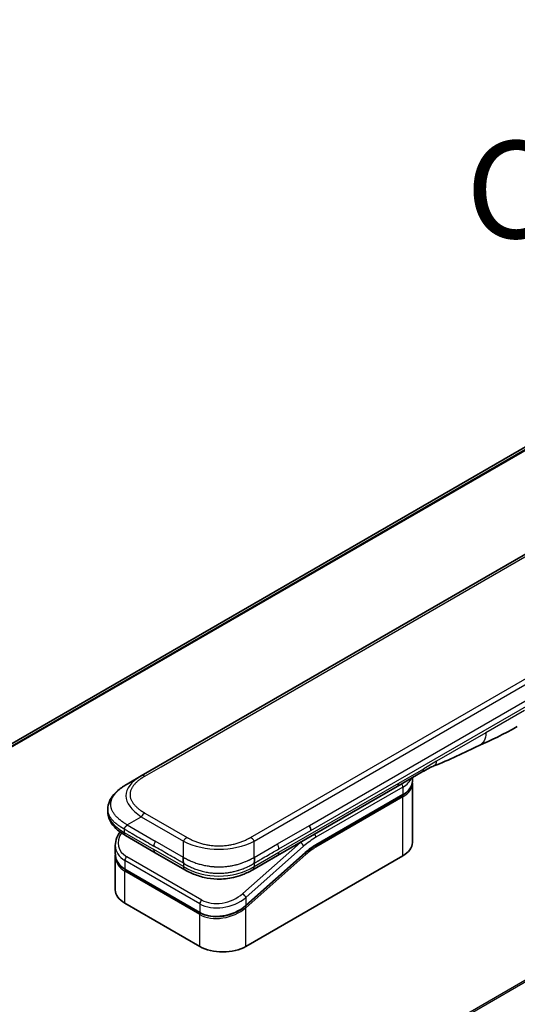
# Model space of a CAD drawing. Units: millimetres. Extents: x 80 to 9719, y 44 to 1871.
# Drawn here: x 411 to 481, y 1165 to 1304 of the extents above; entities that cross this region are included whole.
import ezdxf

# ---------------------------------------------------------------- set-up
doc = ezdxf.new("R2010")
doc.units = ezdxf.units.MM
doc.header["$LTSCALE"] = 5.5
for name, color, linetype, lineweight in [('Symbol (ISO)', 7, 'Continuous', 18), ('Visible (ISO)', 7, 'Continuous', 35), ('Visible Narrow (ISO)', 7, 'Continuous', 25)]:
    doc.layers.add(name, color=color, linetype=linetype, lineweight=lineweight)
doc.styles.add('Note Text (TK)', font='MS PGothic.ttf')

msp = doc.modelspace()

# ---------------------------------------------------------------- linework, layer by layer
at = {"layer": 'Visible (ISO)'}
for p, q in [((585.0656, 1303.0428), (347.9844, 1166.1639)), ((427.8241, 1197.0858), (556.4777, 1271.364)), ((467.5573, 1197.6422), (464.0218, 1195.6009)), ((425.8241, 1195.9311), (427.8241, 1197.0858)), ((466.1635, 1196.3162), (466.1635, 1196.8375)), ((464.0218, 1195.6009), (447.0925, 1185.8268)), ((466.1635, 1195.9896), (466.1635, 1187.6613)), ((452.4828, 1187.2499), (464.7748, 1194.3467)), ((423.0894, 1192.3826), (423.0894, 1192.3826)), ((423.0894, 1192.3826), (423.0894, 1191.9887)), ((429.8094, 1186.2237), (425.6171, 1188.6442)), ((424.1538, 1187.2552), (424.1538, 1186.1099)), ((424.1538, 1185.7718), (424.1538, 1180.966)), ((424.1595, 1185.944), (424.1595, 1185.944)), ((429.8094, 1186.2237), (434.0018, 1183.8033)), ((451.0148, 1186.1789), (442.6044, 1178.7209)), ((442.6131, 1172.9644), (464.8162, 1185.7834)), ((447.0925, 1185.8268), (443.5876, 1183.8033)), ((436.1491, 1177.7347), (425.5425, 1183.8584)), ((443.5876, 1183.8033), (443.5876, 1183.8033)), ((425.5011, 1179.0881), (436.1077, 1172.9644))]:
    msp.add_line(p, q, dxfattribs=at)
for centre, major_axis, ratio, start_param, end_param in [((467.0573, 1198.5082), (0.5, -0.866), 0.57735027, 0, 0.00004011), ((451.0944, 1189.7703), (0.5, -0.866), 0.57735027, 0.78539833, 1.57079633), ((451.1845, 1189.7614), (0.4264, -0.8203), 0.54366395, 0.80781756, 1.65202155), ((426.1171, 1189.5102), (-0.5, -0.866), 0.57740811, 6.28317072, 6.28318629), ((428.7538, 1187.8894), (4.5212, 1.2298), 0.68938217, 2.95622511, 2.95623351), ((461.5635, 1187.6613), (4.6, 0), 0.57735027, 5.49778714, 6.28318531), ((428.7538, 1186.7906), (-4.5043, -1.3434), 0.69466639, 6.07888935, 6.07890245), ((428.7538, 1186.4524), (4.5043, 1.3434), 0.69466871, 2.93727964, 2.93729798), ((434.5018, 1184.6693), (-0.5, -0.866), 0.57729243, 0.00000079, 0.00001274), ((428.7538, 1180.966), (-4.6, 0), 0.57735027, 0, 0.78539816), ((439.3604, 1174.8423), (-4.6, 0), 0.57735027, 0.78539816, 2.35619449)]:
    msp.add_ellipse(centre, major_axis=major_axis, ratio=ratio, start_param=start_param, end_param=end_param, dxfattribs=at)
for points in [[(481.008, 1204.0551), (479.085, 1202.9456), (477.2398, 1202.1374), (475.5981, 1201.3791)], [(475.5981, 1201.3791), (473.5112, 1200.4097), (471.33, 1199.2937), (469.2162, 1198.5007)], [(469.2154, 1198.5004), (469.2157, 1198.5005), (469.2159, 1198.5006), (469.2162, 1198.5007)], [(466.1635, 1195.9896), (466.1635, 1196.0441), (466.1609, 1196.0985), (466.1555, 1196.1529)], [(452.4828, 1187.2499), (451.9909, 1186.9659), (451.4927, 1186.6027), (451.0148, 1186.1789)], [(424.1538, 1185.7718), (424.1538, 1185.8282), (424.1557, 1185.8849), (424.1594, 1185.9418)]]:
    msp.add_open_spline(points, degree=3, dxfattribs=at)
for points, knots in [([(469.2154, 1198.5004), (468.9961, 1198.4186), (468.737, 1198.2941), (468.189, 1198.0046), (467.8771, 1197.8268), (467.5573, 1197.6422)], [0, 0, 0, 0, 0.131317156, 0.131317156, 0.267653583, 0.267653583, 0.267653583, 0.267653583]), ([(466.1635, 1196.3162), (466.1635, 1196.165), (466.1429, 1196.0139), (466.0616, 1195.7178), (466.0011, 1195.5728), (465.8438, 1195.2933), (465.747, 1195.1587), (465.5208, 1194.9024), (465.3915, 1194.7807), (465.1038, 1194.5521), (464.9456, 1194.4453), (464.7748, 1194.3467)], [0.785398213, 0.785398213, 0.785398213, 0.785398213, 0.942477839, 0.942477839, 1.099557466, 1.099557466, 1.256637092, 1.256637092, 1.413716719, 1.413716719, 1.570796346, 1.570796346, 1.570796346, 1.570796346]), ([(423.0894, 1192.3826), (423.0894, 1192.7531), (423.1724, 1193.1263), (423.4704, 1193.8256), (423.6908, 1194.1572), (424.298, 1194.8569), (424.7197, 1195.2113), (425.3924, 1195.6714), (425.6027, 1195.8033), (425.8241, 1195.9311)], [0, 0, 0, 0, 0.147219815, 0.147219815, 0.300596346, 0.300596346, 0.502732362, 0.502732362, 0.591657812, 0.591657812, 0.591657812, 0.591657812]), ([(425.6171, 1188.6442), (425.2067, 1188.8811), (424.8224, 1189.1413), (424.1544, 1189.7051), (423.8634, 1190.0094), (423.4693, 1190.583), (423.335, 1190.8383), (423.1429, 1191.3891), (423.0894, 1191.6897), (423.0894, 1191.9887)], [0, 0, 0, 0, 0.168608861, 0.168608861, 0.329687308, 0.329687308, 0.442770266, 0.442770266, 0.561573966, 0.561573966, 0.561573966, 0.561573966]), ([(425.8241, 1190.1576), (425.8154, 1190.1425), (425.8059, 1190.1275), (425.796, 1190.1131), (425.7862, 1190.0987), (425.7759, 1190.0849), (425.7653, 1190.0715), (425.7547, 1190.0581), (425.7438, 1190.0451), (425.7326, 1190.0325), (425.7215, 1190.0199), (425.7102, 1190.0077), (425.6987, 1189.9957), (425.6758, 1189.9719), (425.6523, 1189.9492), (425.6292, 1189.9272), (425.6062, 1189.9052), (425.5835, 1189.8838), (425.5619, 1189.8626), (425.5404, 1189.8414), (425.5201, 1189.8202), (425.5018, 1189.7987), (425.4833, 1189.7771), (425.467, 1189.7551), (425.4534, 1189.7323), (425.4466, 1189.7208), (425.4405, 1189.7091), (425.4351, 1189.6971), (425.4297, 1189.685), (425.4252, 1189.6726), (425.4214, 1189.66), (425.4177, 1189.6472), (425.4148, 1189.6341), (425.4129, 1189.6206), (425.4109, 1189.6069), (425.4099, 1189.5928), (425.4099, 1189.5785)], [0, 0, 0, 0, 0.06393414, 0.06393414, 0.06393414, 0.12727971, 0.12727971, 0.12727971, 0.19013505, 0.19013505, 0.19013505, 0.25259143, 0.25259143, 0.25259143, 0.37659236, 0.37659236, 0.37659236, 0.49998231, 0.49998231, 0.49998231, 0.62337432, 0.62337432, 0.62337432, 0.74738158, 0.74738158, 0.74738158, 0.8098428, 0.8098428, 0.8098428, 0.87270421, 0.87270421, 0.87270421, 0.93605712, 0.93605712, 0.93605712, 1, 1, 1, 1]), ([(424.1538, 1187.2552), (424.1538, 1187.6224), (424.2307, 1187.9991), (424.4834, 1188.6346), (424.6342, 1188.9062), (424.8188, 1189.1632)], [0, 0, 0, 0, 0.140269684, 0.140269684, 0.248553709, 0.248553709, 0.248553709, 0.248553709]), ([(425.5425, 1183.8584), (425.1973, 1184.0577), (424.9005, 1184.3106), (424.4568, 1184.8792), (424.3012, 1185.2004), (424.1762, 1185.7224), (424.1538, 1185.9154), (424.1538, 1186.1098)], [0, 0, 0, 0, 0.143682714, 0.143682714, 0.284040248, 0.284040248, 0.362145067, 0.362145067, 0.362145067, 0.362145067]), ([(433.7947, 1185.5558), (433.7859, 1185.5407), (433.778, 1185.5248), (433.7711, 1185.5086), (433.7643, 1185.4926), (433.7584, 1185.4762), (433.7534, 1185.4595), (433.7485, 1185.4429), (433.7444, 1185.426), (433.7411, 1185.4088), (433.7378, 1185.3917), (433.7353, 1185.3744), (433.7335, 1185.3568), (433.73, 1185.3219), (433.7292, 1185.2861), (433.7305, 1185.2499), (433.7318, 1185.2139), (433.7351, 1185.1775), (433.7396, 1185.1412), (433.7441, 1185.105), (433.7498, 1185.0688), (433.7558, 1185.0333), (433.7618, 1184.9976), (433.7682, 1184.9625), (433.7739, 1184.9285), (433.7768, 1184.9113), (433.7795, 1184.8945), (433.782, 1184.878), (433.7845, 1184.8614), (433.7868, 1184.8451), (433.7886, 1184.8292), (433.7905, 1184.8131), (433.792, 1184.7975), (433.7931, 1184.7822), (433.7941, 1184.7668), (433.7947, 1184.7518), (433.7947, 1184.7375)], [0, 0, 0, 0, 0.06393414, 0.06393414, 0.06393414, 0.12727971, 0.12727971, 0.12727971, 0.19013505, 0.19013505, 0.19013505, 0.25259143, 0.25259143, 0.25259143, 0.37659236, 0.37659236, 0.37659236, 0.49998231, 0.49998231, 0.49998231, 0.62337432, 0.62337432, 0.62337432, 0.74738158, 0.74738158, 0.74738158, 0.8098428, 0.8098428, 0.8098428, 0.87270421, 0.87270421, 0.87270421, 0.93605712, 0.93605712, 0.93605712, 1, 1, 1, 1]), ([(443.7947, 1184.7375), (443.7945, 1184.7517), (443.7949, 1184.7666), (443.7967, 1184.7971), (443.7981, 1184.8127), (443.8017, 1184.8445), (443.8038, 1184.8607), (443.8087, 1184.8938), (443.8114, 1184.9106), (443.8199, 1184.9616), (443.8262, 1184.9967), (443.8383, 1185.068), (443.8441, 1185.1042), (443.8533, 1185.1769), (443.8568, 1185.2133), (443.8596, 1185.2857), (443.859, 1185.3215), (443.8538, 1185.3741), (443.8513, 1185.3915), (443.8449, 1185.4259), (443.8408, 1185.4428), (443.8309, 1185.4762), (443.8251, 1185.4925), (443.8114, 1185.5248), (443.8035, 1185.5407), (443.7947, 1185.5558)], [0, 0, 0, 0, 0.06389862, 0.06389862, 0.12721911, 0.12721911, 0.19005817, 0.19005817, 0.25250562, 0.25250562, 0.37650585, 0.37650585, 0.49991093, 0.49991093, 0.62332646, 0.62332646, 0.74735854, 0.74735854, 0.80983041, 0.80983041, 0.87269995, 0.87269995, 0.93605741, 0.93605741, 1, 1, 1, 1]), ([(443.5876, 1183.8033), (443.1506, 1183.551), (442.6748, 1183.3203), (441.757, 1182.97), (441.3232, 1182.8363), (440.1434, 1182.5672), (439.3479, 1182.4826), (437.9392, 1182.5166), (437.3049, 1182.5991), (436.1098, 1182.8722), (435.5374, 1183.0657), (434.6568, 1183.4483), (434.3193, 1183.62), (434.0018, 1183.8033)], [0, 0, 0, 0, 0.17955433, 0.17955433, 0.32347737, 0.32347737, 0.55668198, 0.55668198, 0.74640522, 0.74640522, 0.93879487, 0.93879487, 1.06924959, 1.06924959, 1.06924959, 1.06924959]), ([(442.6044, 1178.7209), (442.2393, 1178.3971), (441.8075, 1178.107), (440.8842, 1177.6423), (440.382, 1177.4601), (439.376, 1177.2257), (438.8596, 1177.168), (437.8857, 1177.1824), (437.4147, 1177.2509), (436.6874, 1177.4675), (436.4032, 1177.588), (436.1491, 1177.7347)], [0, 0, 0, 0, 0.15935616, 0.15935616, 0.316024143, 0.316024143, 0.469395304, 0.469395304, 0.61817262, 0.61817262, 0.723944877, 0.723944877, 0.723944877, 0.723944877])]:
    msp.add_open_spline(points, degree=3, knots=knots, dxfattribs=at)
at = {"layer": 'Visible Narrow (ISO)'}
for p, q in [((587.4445, 1304.0327), (348.2736, 1165.9473)), ((348.3419, 1165.8867), (587.6, 1304.0224)), ((347.9855, 1166.1631), (585.0808, 1303.0501)), ((430.622, 1198.363), (554.6799, 1269.9878)), ((652.5002, 1266.5522), (413.3071, 1128.454)), ((413.4921, 1128.3472), (652.6164, 1266.4057)), ((443.2947, 1188.393), (571.9483, 1262.6712)), ((443.7947, 1187.8652), (572.4483, 1262.1434)), ((451.5944, 1190.059), (509.1215, 1223.2723)), ((451.8015, 1189.3621), (509.3286, 1222.5753)), ((482.044, 1206.3442), (476.5536, 1203.1744)), ((476.5536, 1203.1744), (469.5946, 1199.1566)), ((469.5946, 1199.1566), (467.7644, 1198.1)), ((428.3241, 1197.0363), (430.622, 1198.363)), ((464.2289, 1196.0587), (467.7644, 1198.1)), ((447.2996, 1186.2846), (464.2289, 1196.0587)), ((464.8162, 1195.4997), (452.5243, 1188.4029)), ((464.8162, 1195.4997), (464.8162, 1194.4382)), ((464.8162, 1194.4382), (452.5243, 1187.3415)), ((464.8162, 1194.1116), (452.5243, 1187.0149)), ((464.8162, 1185.7834), (464.8162, 1194.1116)), ((425.8241, 1190.1576), (427.8241, 1191.3123)), ((427.8241, 1191.3123), (433.7947, 1187.8652)), ((428.3241, 1191.8402), (434.2947, 1188.393)), ((425.4099, 1189.5785), (425.4099, 1189.102)), ((425.8241, 1190.1576), (429.8094, 1187.8567)), ((447.0925, 1187.4598), (451.5944, 1190.059)), ((447.2996, 1186.7629), (451.8015, 1189.3621)), ((425.4099, 1189.102), (429.6023, 1186.6815)), ((433.7947, 1185.5558), (429.8094, 1187.8567)), ((433.7947, 1185.5558), (433.7947, 1187.8652)), ((443.7947, 1185.5558), (443.7947, 1187.8652)), ((433.7947, 1184.261), (429.6023, 1186.6815)), ((450.3406, 1187.6804), (442.168, 1180.4334)), ((450.7856, 1187.1348), (442.6131, 1179.8878)), ((443.7947, 1185.5558), (447.0925, 1187.4598)), ((450.3406, 1187.6804), (450.3218, 1187.6913)), ((425.5011, 1185.1145), (425.5011, 1183.95)), ((436.1077, 1178.9908), (425.5011, 1185.1145)), ((436.3697, 1179.5364), (425.7631, 1185.6601)), ((442.6131, 1178.7889), (451.0236, 1186.2469)), ((442.6131, 1178.4508), (451.0968, 1185.9737)), ((443.7947, 1184.261), (447.2996, 1186.2846)), ((425.5011, 1183.95), (436.1077, 1177.8263)), ((436.1077, 1177.4881), (425.5011, 1183.6119)), ((425.5011, 1179.0881), (425.5011, 1183.6119)), ((433.7947, 1184.7375), (433.7947, 1184.261)), ((443.7947, 1184.7375), (443.7947, 1184.261)), ((442.6131, 1179.8878), (442.6131, 1178.7889)), ((436.1077, 1178.9908), (436.1077, 1177.8263)), ((442.0384, 1178.3503), (442.0383, 1178.3503)), ((442.6131, 1172.9644), (442.6131, 1178.4508)), ((436.1077, 1172.9644), (436.1077, 1177.4881))]:
    msp.add_line(p, q, dxfattribs=at)
for centre, major_axis, ratio, start_param, end_param in [((467.0573, 1198.5082), (0.5, -0.866), 0.57735027, 0.00004011, 0.78539816), ((441.8245, 1193.6217), (16.1639, -0.7638), 0.35644338, 2.63484276, 3.6820267), ((428.3241, 1196.2198), (-0.5, 0.866), 0.57734001, 5.49778605, 6.28318422), ((461.5635, 1197.3776), (4.6, 0), 0.57735027, 5.49778714, 6.05085689), ((461.5635, 1196.3162), (4.6, 0), 0.57735027, 5.49778714, 6.28318531), ((463.5218, 1196.467), (0.5, -0.866), 0.57735027, 6.28318435, 7.06858347), ((464.4627, 1195.7038), (-0.25, 0.433), 0.57735027, 3.92699082, 4.97825162), ((461.5635, 1195.9896), (4.6, 0), 0.57735027, 5.49778715, 6.28318531), ((464.6748, 1194.1933), (-0.1, 0.1732), 0.57735027, 3.92699079, 5.13946759), ((464.6748, 1194.5199), (0.1, -0.1732), 0.57735027, 0, 0.78539816), ((440.4096, 1191.9887), (-17.3202, 0), 0.33333692, 0, 0.52360407), ((428.3241, 1191.0237), (0.5, 0.866), 0.57734863, 0.78539478, 1.57079294), ((428.6617, 1188.2308), (4.003, 1.2663), 0.69795706, 2.45326143, 3.70974279), ((426.1171, 1189.5102), (-0.5, -0.866), 0.57740811, 5.49778709, 6.28317072), ((430.3094, 1187.5681), (-0.5, -0.866), 0.57735027, 4.71238898, 5.49778714), ((434.2947, 1187.5766), (0.5, 0.866), 0.57734735, 0.78540327, 1.57080143), ((438.7947, 1195.371), (10.0001, 0), 0.86667845, 4.18879701, 5.23598095), ((443.2947, 1187.5766), (0.5, -0.866), 0.57734891, 1.57078736, 2.35618552), ((452.5243, 1180.6462), (-4.75, -8.2272), 0.57735027, 3.92699088, 4.18879014), ((452.1707, 1188.607), (0.25, -0.433), 0.57735027, 0.78539816, 1.83665893), ((428.7538, 1187.8894), (4.5212, 1.2298), 0.68938217, 2.95623351, 3.74163365), ((430.3094, 1187.0898), (-0.5, -0.866), 0.57735027, 5.49778709, 6.28318609), ((446.7058, 1187.1599), (0.4086, -0.8072), 0.53393467, 0.81211396, 1.67366047), ((452.1707, 1180.8503), (-5, -8.6603), 0.57735027, 4.1783364, 4.1887902), ((450.4321, 1187.3389), (0.3317, -0.3741), 0.40824829, 0.6847192, 2.25551553), ((452.5243, 1180.6462), (-4.1, -7.1014), 0.57735027, 3.926991, 4.18879002), ((452.3449, 1182.1157), (-3.8327, -5.2165), 0.54620903, 4.03555977, 4.33754135), ((452.3828, 1187.0965), (-0.1, 0.1732), 0.57735027, 3.92699082, 5.1382399), ((452.3828, 1187.4231), (0.1, -0.1732), 0.57735027, 0, 0.78539816), ((428.7538, 1186.7906), (-4.5043, -1.3434), 0.69466639, 6.07890245, 6.86428816), ((428.7538, 1186.4524), (4.5043, 1.3434), 0.69466871, 2.93729798, 3.72269851), ((425.8546, 1185.3186), (-0.25, -0.433), 0.57735017, 4.18879085, 5.49778778), ((446.5925, 1186.6929), (0.5, -0.866), 0.57735027, 6.28318432, 7.06858353), ((450.9553, 1186.0553), (0.1327, -0.1496), 0.40824829, 0.6847192, 1.83890802), ((450.8821, 1186.3285), (0.1327, -0.1496), 0.40824829, 0, 0.6847192), ((428.7165, 1186.589), (4.2959, 1.359), 0.69795279, 3.43889975, 3.43894779), ((425.6425, 1184.0316), (-0.1, -0.1732), 0.57735029, 5.4977872, 6.28318532), ((425.6425, 1183.6935), (0.1, 0.1732), 0.57735028, 1.08817614, 2.35619442), ((438.7947, 1192.9212), (9.9999, 0), 0.99999254, 4.18878656, 5.2359914), ((434.5018, 1184.6693), (-0.5, -0.866), 0.57729243, 5.49778709, 6.28318609), ((439.3604, 1181.7657), (4.5212, 1.2298), 0.68938272, 3.74163372, 5.31242527), ((436.4612, 1179.1949), (0.25, 0.433), 0.57735032, 1.04719711, 2.35619391), ((439.2689, 1182.1068), (4.0034, 1.2661), 0.69785514, 3.70972598, 5.28062849), ((442.2595, 1180.0919), (-0.3317, 0.3741), 0.40824813, 3.82631107, 5.39710737), ((439.3604, 1180.6668), (-4.5043, -1.3434), 0.69466992, 0.58110529, 2.15189787), ((439.3604, 1180.3287), (4.5043, 1.3434), 0.69466323, 3.72269727, 5.29349851), ((442.4717, 1178.5324), (0.1327, -0.1496), 0.40824829, 0.68471918, 1.84928058), ((442.4717, 1178.8705), (0.1327, -0.1496), 0.40824814, 0.00005402, 0.68471922), ((436.2491, 1177.9079), (-0.1, -0.1732), 0.57735088, 5.49778743, 6.28315129), ((436.2491, 1177.5698), (-0.1, -0.1732), 0.57735024, 4.22608421, 5.49778732)]:
    msp.add_ellipse(centre, major_axis=major_axis, ratio=ratio, start_param=start_param, end_param=end_param, dxfattribs=at)
for points in [[(476.5536, 1203.1744), (476.5536, 1202.3171), (476.2, 1201.6588), (475.5981, 1201.3791)], [(469.2162, 1198.5007), (469.4458, 1198.5868), (469.5946, 1198.846), (469.5946, 1199.1566)]]:
    msp.add_open_spline(points, degree=3, dxfattribs=at)
for points, knots in [([(428.3241, 1197.0363), (428.3052, 1197.0254), (428.2863, 1197.0144), (428.2676, 1197.0034), (428.2488, 1196.9923), (428.2301, 1196.9813), (428.2115, 1196.9701), (428.1742, 1196.9479), (428.1373, 1196.9255), (428.1008, 1196.9029), (428.0643, 1196.8803), (428.0282, 1196.8576), (427.9924, 1196.8346), (427.9567, 1196.8117), (427.9213, 1196.7886), (427.8862, 1196.7653), (427.8162, 1196.7186), (427.7476, 1196.6713), (427.6807, 1196.6231), (427.614, 1196.5752), (427.5489, 1196.5264), (427.4856, 1196.4769), (427.4222, 1196.4274), (427.3606, 1196.3771), (427.3009, 1196.3261), (427.2414, 1196.2752), (427.1837, 1196.2236), (427.1282, 1196.1712), (427.0726, 1196.1189), (427.0192, 1196.0658), (426.9679, 1196.0121), (426.9168, 1195.9585), (426.8679, 1195.9042), (426.8214, 1195.8492), (426.7748, 1195.7941), (426.7305, 1195.7384), (426.6889, 1195.682), (426.6474, 1195.6259), (426.6084, 1195.5692), (426.5721, 1195.5119), (426.5357, 1195.4545), (426.5021, 1195.3965), (426.4712, 1195.3381), (426.4405, 1195.2798), (426.4125, 1195.221), (426.3876, 1195.1618), (426.3626, 1195.1026), (426.3405, 1195.0429), (426.3216, 1194.9829), (426.3026, 1194.9231), (426.2868, 1194.8629), (426.274, 1194.8025), (426.2613, 1194.7421), (426.2517, 1194.6814), (426.2453, 1194.6206), (426.2389, 1194.5599), (426.2357, 1194.4991), (426.2357, 1194.4382), (426.2357, 1194.3774), (426.2389, 1194.3166), (426.2453, 1194.2558), (426.2517, 1194.1951), (426.2613, 1194.1344), (426.274, 1194.074), (426.2868, 1194.0136), (426.3026, 1193.9534), (426.3216, 1193.8935), (426.3405, 1193.8335), (426.3626, 1193.7739), (426.3876, 1193.7146), (426.4125, 1193.6554), (426.4405, 1193.5967), (426.4712, 1193.5384), (426.502, 1193.4799), (426.5357, 1193.422), (426.5721, 1193.3646), (426.6084, 1193.3073), (426.6474, 1193.2505), (426.6889, 1193.1944), (426.7305, 1193.1381), (426.7748, 1193.0823), (426.8214, 1193.0273), (426.8679, 1192.9723), (426.9168, 1192.918), (426.9679, 1192.8644), (427.0192, 1192.8106), (427.0726, 1192.7576), (427.1282, 1192.7052), (427.1837, 1192.6529), (427.2414, 1192.6013), (427.3009, 1192.5504), (427.3606, 1192.4994), (427.4222, 1192.4491), (427.4856, 1192.3995), (427.5489, 1192.35), (427.614, 1192.3013), (427.6807, 1192.2533), (427.7476, 1192.2052), (427.8162, 1192.1578), (427.8862, 1192.1112), (427.9213, 1192.0879), (427.9567, 1192.0648), (427.9924, 1192.0418), (428.0282, 1192.0189), (428.0643, 1191.9962), (428.1008, 1191.9736), (428.1373, 1191.951), (428.1742, 1191.9286), (428.2115, 1191.9063), (428.2301, 1191.8952), (428.2488, 1191.8841), (428.2676, 1191.8731), (428.2863, 1191.8621), (428.3052, 1191.8511), (428.3241, 1191.8402)], [0, 0, 0, 0, 0.00789462, 0.00789462, 0.00789462, 0.01578818, 0.01578818, 0.01578818, 0.03157211, 0.03157211, 0.03157211, 0.04731527, 0.04731527, 0.04731527, 0.06305504, 0.06305504, 0.06305504, 0.09452905, 0.09452905, 0.09452905, 0.12588857, 0.12588857, 0.12588857, 0.15727773, 0.15727773, 0.15727773, 0.18857271, 0.18857271, 0.18857271, 0.21986253, 0.21986253, 0.21986253, 0.25106106, 0.25106106, 0.25106106, 0.28233954, 0.28233954, 0.28233954, 0.31347056, 0.31347056, 0.31347056, 0.34465578, 0.34465578, 0.34465578, 0.37573758, 0.37573758, 0.37573758, 0.40685256, 0.40685256, 0.40685256, 0.43789668, 0.43789668, 0.43789668, 0.46896135, 0.46896135, 0.46896135, 0.49999746, 0.49999746, 0.49999746, 0.53103848, 0.53103848, 0.53103848, 0.56209823, 0.56209823, 0.56209823, 0.59314727, 0.59314727, 0.59314727, 0.62425736, 0.62425736, 0.62425736, 0.65534405, 0.65534405, 0.65534405, 0.68652449, 0.68652449, 0.68652449, 0.71766029, 0.71766029, 0.71766029, 0.74893424, 0.74893424, 0.74893424, 0.7801373, 0.7801373, 0.7801373, 0.81142712, 0.81142712, 0.81142712, 0.84272209, 0.84272209, 0.84272209, 0.8741083, 0.8741083, 0.8741083, 0.90547077, 0.90547077, 0.90547077, 0.93694479, 0.93694479, 0.93694479, 0.95268449, 0.95268449, 0.95268449, 0.96842759, 0.96842759, 0.96842759, 0.98421167, 0.98421167, 0.98421167, 0.9921053, 0.9921053, 0.9921053, 1, 1, 1, 1]), ([(425.8241, 1190.1576), (425.7997, 1190.1738), (425.7753, 1190.1898), (425.7259, 1190.222), (425.7009, 1190.2381), (425.6256, 1190.2868), (425.5755, 1190.3191), (425.5183, 1190.356), (425.5108, 1190.3608), (425.4624, 1190.3921), (425.4216, 1190.4186), (425.3714, 1190.4515), (425.3617, 1190.4579), (425.3391, 1190.4727), (425.3263, 1190.4813), (425.2924, 1190.5039), (425.2714, 1190.518), (425.2419, 1190.5382), (425.2332, 1190.5443), (425.2142, 1190.5575), (425.204, 1190.5647), (425.186, 1190.5775), (425.1784, 1190.5829), (425.1601, 1190.596), (425.1494, 1190.6037), (425.1318, 1190.6164), (425.1247, 1190.6215), (425.0885, 1190.6479), (425.0596, 1190.6692), (425.0251, 1190.6951), (425.0194, 1190.6994), (424.9488, 1190.7527), (424.8855, 1190.8023), (424.8202, 1190.8554), (424.8167, 1190.8583), (424.7498, 1190.9129), (424.6882, 1190.9653), (424.5655, 1191.0742), (424.5046, 1191.1307), (424.3875, 1191.245), (424.3312, 1191.3029), (424.2265, 1191.4164), (424.1778, 1191.4721), (424.1286, 1191.5316), (424.1258, 1191.535), (424.0743, 1191.5978), (424.028, 1191.6579), (423.9455, 1191.7729), (423.9087, 1191.8276), (423.8701, 1191.8892), (423.8661, 1191.8957), (423.8242, 1191.9637), (423.7892, 1192.0259), (423.7298, 1192.1415), (423.7047, 1192.195), (423.6777, 1192.2582), (423.6738, 1192.2677), (423.6439, 1192.3405), (423.621, 1192.4041), (423.5854, 1192.5196), (423.5716, 1192.5713), (423.5572, 1192.6357), (423.5545, 1192.6481), (423.5387, 1192.7249), (423.5287, 1192.7895), (423.5188, 1192.8865), (423.5163, 1192.9189), (423.5142, 1192.9594), (423.5138, 1192.9675), (423.5131, 1192.9847), (423.5129, 1192.9938), (423.5126, 1193.006), (423.5124, 1193.0131), (423.5122, 1193.0243), (423.5121, 1193.0364), (423.512, 1193.0526), (423.5122, 1193.0729), (423.5125, 1193.0891), (423.5131, 1193.1134), (423.5137, 1193.1296), (423.5162, 1193.1782), (423.5186, 1193.2106), (423.5271, 1193.2937), (423.5343, 1193.3444), (423.546, 1193.409), (423.5488, 1193.423), (423.5648, 1193.5017), (423.5813, 1193.5661), (423.6166, 1193.6817), (423.6344, 1193.733), (423.6591, 1193.7967), (423.6642, 1193.8094), (423.6953, 1193.8857), (423.7244, 1193.949), (423.7826, 1194.0633), (423.8108, 1194.1144), (423.8476, 1194.1765), (423.8545, 1194.1879), (423.8994, 1194.2613), (423.9402, 1194.3228), (424.0198, 1194.4343), (424.0578, 1194.4846), (424.1057, 1194.5445), (424.1139, 1194.5547), (424.2123, 1194.6752), (424.3108, 1194.7831), (424.4261, 1194.8977), (424.4355, 1194.907), (424.5036, 1194.9735), (424.5645, 1195.0301), (424.6806, 1195.133), (424.7353, 1195.1796), (424.8017, 1195.2341), (424.8122, 1195.2426), (424.8794, 1195.2971), (424.9375, 1195.3425), (425.0079, 1195.3956), (425.0188, 1195.4038), (425.0476, 1195.4252), (425.0654, 1195.4384), (425.0903, 1195.4565), (425.0971, 1195.4615), (425.1152, 1195.4746), (425.1264, 1195.4827), (425.1468, 1195.4972), (425.1559, 1195.5037), (425.1743, 1195.5168), (425.1836, 1195.5234), (425.2005, 1195.5352), (425.2081, 1195.5405), (425.2181, 1195.5475), (425.2205, 1195.5491), (425.2329, 1195.5577), (425.2429, 1195.5647), (425.2749, 1195.5866), (425.297, 1195.6016), (425.3295, 1195.6235), (425.3399, 1195.6304), (425.3622, 1195.6452), (425.3742, 1195.6531), (425.4251, 1195.6867), (425.4644, 1195.7121), (425.5126, 1195.7427), (425.5213, 1195.7481), (425.5791, 1195.7845), (425.6285, 1195.815), (425.7024, 1195.8596), (425.7267, 1195.8741), (425.7754, 1195.9028), (425.7997, 1195.917), (425.8241, 1195.9311)], [0, 0, 0, 0, 0.00951843, 0.00951843, 0.01927017, 0.01927017, 0.03897756, 0.03897756, 0.04192115, 0.04192115, 0.05819961, 0.05819961, 0.06210716, 0.06210716, 0.0673145, 0.0673145, 0.07589045, 0.07589045, 0.07949473, 0.07949473, 0.08378297, 0.08378297, 0.08700508, 0.08700508, 0.09150359, 0.09150359, 0.09449125, 0.09449125, 0.10692923, 0.10692923, 0.1094537, 0.1094537, 0.13771659, 0.13771659, 0.13933656, 0.13933656, 0.168411, 0.168411, 0.19896324, 0.19896324, 0.22943128, 0.22943128, 0.2581017, 0.2581017, 0.2598073, 0.2598073, 0.29010163, 0.29010163, 0.31714072, 0.31714072, 0.32030271, 0.32030271, 0.35040524, 0.35040524, 0.375904, 0.375904, 0.38041489, 0.38041489, 0.4103459, 0.4103459, 0.43444291, 0.43444291, 0.44021323, 0.44021323, 0.47003429, 0.47003429, 0.48494369, 0.48494369, 0.48866986, 0.48866986, 0.49284669, 0.49284669, 0.49425893, 0.49612193, 0.49798503, 0.49984815, 0.50357136, 0.50729437, 0.50729437, 0.51474107, 0.51474107, 0.52963783, 0.52963783, 0.55297, 0.55297, 0.5594638, 0.5594638, 0.58933565, 0.58933565, 0.61331518, 0.61331518, 0.6192715, 0.6192715, 0.64928674, 0.64928674, 0.67388392, 0.67388392, 0.67939323, 0.67939323, 0.7095977, 0.7095977, 0.73473574, 0.73473574, 0.73990333, 0.73990333, 0.79588224, 0.79588224, 0.8008112, 0.8008112, 0.83141419, 0.83141419, 0.85731042, 0.85731042, 0.86211705, 0.86211705, 0.88812643, 0.88812643, 0.89290995, 0.89290995, 0.90062179, 0.90062179, 0.9035569, 0.9035569, 0.90833924, 0.90833924, 0.9122001, 0.9122001, 0.91610966, 0.91610966, 0.91926425, 0.91926425, 0.92025821, 0.92025821, 0.92440673, 0.92440673, 0.93342038, 0.93342038, 0.93763073, 0.93763073, 0.94243407, 0.94243407, 0.95812979, 0.95812979, 0.96156293, 0.96156293, 0.98100212, 0.98100212, 0.99050094, 0.99050094, 1, 1, 1, 1]), ([(425.4099, 1189.5785), (425.3938, 1189.5872), (425.377, 1189.5964), (425.3446, 1189.6143), (425.329, 1189.6229), (425.2827, 1189.6486), (425.2522, 1189.6658), (425.2169, 1189.6859), (425.2123, 1189.6885), (425.1805, 1189.7067), (425.1538, 1189.7222), (425.1102, 1189.7478), (425.0934, 1189.7578), (425.0586, 1189.7786), (425.0406, 1189.7896), (425.014, 1189.8058), (425.0054, 1189.8111), (424.9861, 1189.823), (424.9749, 1189.8299), (424.9437, 1189.8494), (424.9243, 1189.8617), (424.8972, 1189.8789), (424.8896, 1189.8838), (424.8504, 1189.9089), (424.8191, 1189.9293), (424.7818, 1189.954), (424.7755, 1189.9582), (424.6989, 1190.0094), (424.6301, 1190.0571), (424.5591, 1190.1083), (424.5552, 1190.1111), (424.4822, 1190.1641), (424.4147, 1190.2151), (424.2801, 1190.3217), (424.2131, 1190.3773), (424.0835, 1190.4906), (424.0209, 1190.5482), (423.9041, 1190.6621), (423.8497, 1190.7181), (423.7947, 1190.7783), (423.7916, 1190.7817), (423.7336, 1190.8455), (423.6815, 1190.9068), (423.5882, 1191.0247), (423.5464, 1191.0811), (423.5025, 1191.1449), (423.4979, 1191.1516), (423.4501, 1191.2223), (423.41, 1191.2871), (423.3419, 1191.4085), (423.313, 1191.4647), (423.2819, 1191.5316), (423.2773, 1191.5416), (423.2428, 1191.6188), (423.2163, 1191.6866), (423.175, 1191.81), (423.1589, 1191.8655), (423.1421, 1191.9346), (423.1389, 1191.948), (423.1205, 1192.0308), (423.1089, 1192.1006), (423.0972, 1192.2058), (423.0943, 1192.2409), (423.0919, 1192.2849), (423.0915, 1192.2937), (423.0907, 1192.3124), (423.0903, 1192.3223), (423.09, 1192.3355), (423.0898, 1192.3432), (423.0896, 1192.3554), (423.0895, 1192.3686), (423.0894, 1192.3774), (423.0894, 1192.3821), (423.0894, 1192.3823), (423.0894, 1192.3826)], [0, 0, 0, 0, 0.006030932, 0.006030932, 0.012000817, 0.012000817, 0.023864527, 0.023864527, 0.025651697, 0.025651697, 0.036131381, 0.036131381, 0.042740165, 0.042740165, 0.049832355, 0.049832355, 0.053223029, 0.053223029, 0.057546442, 0.057546442, 0.065578796, 0.065578796, 0.068690462, 0.068690462, 0.081564391, 0.081564391, 0.084179835, 0.084179835, 0.113515069, 0.113515069, 0.115199564, 0.115199564, 0.145496479, 0.145496479, 0.177470956, 0.177470956, 0.209495753, 0.209495753, 0.239756411, 0.239756411, 0.241559979, 0.241559979, 0.273690234, 0.273690234, 0.302508142, 0.302508142, 0.30588615, 0.30588615, 0.338127094, 0.338127094, 0.365545257, 0.365545257, 0.370405601, 0.370405601, 0.402722971, 0.402722971, 0.428814598, 0.428814598, 0.435070339, 0.435070339, 0.467437812, 0.467437812, 0.483636066, 0.483636066, 0.487685252, 0.487685252, 0.492224433, 0.492224433, 0.493759231, 0.495783936, 0.497808755, 0.499833598, 0.499833598, 0.499944483, 0.499944483, 0.499944483, 0.499944483]), ([(425.4099, 1189.5785), (425.4223, 1189.5713), (425.4349, 1189.5641), (425.4476, 1189.5567), (425.46, 1189.5496), (425.4726, 1189.5423), (425.4853, 1189.535), (425.5116, 1189.5199), (425.5383, 1189.5046), (425.5652, 1189.4891), (425.6186, 1189.4584), (425.6729, 1189.4273), (425.7259, 1189.3969), (425.7802, 1189.3658), (425.8333, 1189.3354), (425.8829, 1189.3069), (425.9085, 1189.2923), (425.9331, 1189.2781), (425.9566, 1189.2646), (425.9808, 1189.2507), (426.0037, 1189.2375), (426.025, 1189.2252), (426.0279, 1189.2235), (426.0308, 1189.2219), (426.0336, 1189.2203), (426.0521, 1189.2096), (426.0706, 1189.1989), (426.0892, 1189.1882), (426.1105, 1189.1758), (426.1319, 1189.1635), (426.1532, 1189.1512), (426.1959, 1189.1265), (426.2386, 1189.1019), (426.2813, 1189.0773), (426.3666, 1189.028), (426.4519, 1188.9788), (426.5371, 1188.9295), (426.8778, 1188.7328), (427.2185, 1188.5361), (427.5592, 1188.3394), (427.8998, 1188.1428), (428.2404, 1187.9461), (428.581, 1187.7494), (428.9215, 1187.5529), (429.2619, 1187.3563), (429.6023, 1187.1598)], [0, 0, 0, 0, 0.00707852, 0.00707852, 0.00707852, 0.01400464, 0.01400464, 0.01400464, 0.02835288, 0.02835288, 0.02835288, 0.05686236, 0.05686236, 0.05686236, 0.08604327, 0.08604327, 0.08604327, 0.10108296, 0.10108296, 0.10108296, 0.11656319, 0.11656319, 0.11656319, 0.11865316, 0.11865316, 0.11865316, 0.13238045, 0.13238045, 0.13238045, 0.14819803, 0.14819803, 0.14819803, 0.1798194, 0.1798194, 0.1798194, 0.24301441, 0.24301441, 0.24301441, 0.49542031, 0.49542031, 0.49542031, 0.74778183, 0.74778183, 0.74778183, 1, 1, 1, 1]), ([(434.2947, 1188.393), (434.3136, 1188.3821), (434.3327, 1188.3712), (434.3518, 1188.3604), (434.3709, 1188.3495), (434.39, 1188.3387), (434.4093, 1188.328), (434.4478, 1188.3065), (434.4867, 1188.2852), (434.5258, 1188.2641), (434.5649, 1188.243), (434.6043, 1188.2222), (434.644, 1188.2015), (434.6837, 1188.1809), (434.7238, 1188.1604), (434.7642, 1188.1402), (434.8449, 1188.0998), (434.927, 1188.0602), (435.0104, 1188.0215), (435.0934, 1187.983), (435.1779, 1187.9455), (435.2636, 1187.9089), (435.3494, 1187.8723), (435.4365, 1187.8367), (435.5249, 1187.8023), (435.613, 1187.7679), (435.7024, 1187.7346), (435.7931, 1187.7026), (435.8837, 1187.6705), (435.9756, 1187.6396), (436.0688, 1187.61), (436.1616, 1187.5805), (436.2556, 1187.5523), (436.3508, 1187.5254), (436.4462, 1187.4985), (436.5428, 1187.473), (436.6404, 1187.4489), (436.7376, 1187.425), (436.8358, 1187.4025), (436.9351, 1187.3815), (437.0345, 1187.3605), (437.1349, 1187.3411), (437.2361, 1187.3233), (437.3371, 1187.3055), (437.4389, 1187.2894), (437.5414, 1187.275), (437.644, 1187.2605), (437.7473, 1187.2478), (437.8512, 1187.2369), (437.9549, 1187.2259), (438.0592, 1187.2168), (438.1638, 1187.2094), (438.2685, 1187.2021), (438.3735, 1187.1965), (438.4788, 1187.1928), (438.584, 1187.1891), (438.6893, 1187.1873), (438.7947, 1187.1873), (438.9001, 1187.1873), (439.0055, 1187.1891), (439.1106, 1187.1928), (439.2159, 1187.1965), (439.321, 1187.2021), (439.4256, 1187.2094), (439.5303, 1187.2168), (439.6345, 1187.2259), (439.7382, 1187.2369), (439.8421, 1187.2478), (439.9454, 1187.2605), (440.048, 1187.275), (440.1506, 1187.2894), (440.2524, 1187.3055), (440.3533, 1187.3233), (440.4546, 1187.3411), (440.555, 1187.3605), (440.6544, 1187.3815), (440.7536, 1187.4025), (440.8519, 1187.425), (440.949, 1187.4489), (441.0467, 1187.473), (441.1432, 1187.4985), (441.2386, 1187.5254), (441.3338, 1187.5523), (441.4278, 1187.5805), (441.5206, 1187.61), (441.6138, 1187.6396), (441.7057, 1187.6705), (441.7963, 1187.7026), (441.887, 1187.7346), (441.9764, 1187.7679), (442.0645, 1187.8023), (442.1529, 1187.8367), (442.24, 1187.8723), (442.3258, 1187.9089), (442.4116, 1187.9455), (442.496, 1187.983), (442.579, 1188.0215), (442.6624, 1188.0602), (442.7445, 1188.0998), (442.8252, 1188.1402), (442.8656, 1188.1604), (442.9057, 1188.1809), (442.9454, 1188.2015), (442.9851, 1188.2222), (443.0245, 1188.243), (443.0636, 1188.2641), (443.1027, 1188.2852), (443.1416, 1188.3065), (443.1801, 1188.328), (443.1994, 1188.3387), (443.2185, 1188.3495), (443.2376, 1188.3604), (443.2567, 1188.3712), (443.2758, 1188.3821), (443.2947, 1188.393)], [0, 0, 0, 0, 0.0078947, 0.0078947, 0.0078947, 0.01578834, 0.01578834, 0.01578834, 0.03157244, 0.03157244, 0.03157244, 0.04731554, 0.04731554, 0.04731554, 0.06305526, 0.06305526, 0.06305526, 0.09452927, 0.09452927, 0.09452927, 0.1258917, 0.1258917, 0.1258917, 0.15727795, 0.15727795, 0.15727795, 0.18857292, 0.18857292, 0.18857292, 0.21986274, 0.21986274, 0.21986274, 0.25106576, 0.25106576, 0.25106576, 0.28233974, 0.28233974, 0.28233974, 0.31347551, 0.31347551, 0.31347551, 0.34465597, 0.34465597, 0.34465597, 0.37574264, 0.37574264, 0.37574264, 0.40685276, 0.40685276, 0.40685276, 0.43790177, 0.43790177, 0.43790177, 0.46896154, 0.46896154, 0.46896154, 0.50000254, 0.50000254, 0.50000254, 0.53103867, 0.53103867, 0.53103867, 0.56210332, 0.56210332, 0.56210332, 0.59314745, 0.59314745, 0.59314745, 0.62426242, 0.62426242, 0.62426242, 0.65534424, 0.65534424, 0.65534424, 0.68652944, 0.68652944, 0.68652944, 0.71766048, 0.71766048, 0.71766048, 0.74893894, 0.74893894, 0.74893894, 0.78013748, 0.78013748, 0.78013748, 0.8114273, 0.8114273, 0.8114273, 0.84272227, 0.84272227, 0.84272227, 0.87411143, 0.87411143, 0.87411143, 0.90547095, 0.90547095, 0.90547095, 0.93694497, 0.93694497, 0.93694497, 0.95268473, 0.95268473, 0.95268473, 0.96842789, 0.96842789, 0.96842789, 0.98421182, 0.98421182, 0.98421182, 0.99210538, 0.99210538, 0.99210538, 1, 1, 1, 1]), ([(433.7947, 1184.7375), (433.7823, 1184.7447), (433.7697, 1184.7519), (433.757, 1184.7593), (433.7446, 1184.7665), (433.732, 1184.7738), (433.7193, 1184.7811), (433.6931, 1184.7963), (433.6664, 1184.8118), (433.6394, 1184.8274), (433.586, 1184.8585), (433.5317, 1184.89), (433.4787, 1184.9208), (433.4244, 1184.9524), (433.3714, 1184.9833), (433.3217, 1185.0121), (433.2962, 1185.027), (433.2715, 1185.0413), (433.248, 1185.0549), (433.2238, 1185.0689), (433.2009, 1185.0822), (433.1796, 1185.0945), (433.1767, 1185.0962), (433.1739, 1185.0978), (433.171, 1185.0994), (433.1525, 1185.1102), (433.134, 1185.1208), (433.1155, 1185.1315), (433.0941, 1185.1439), (433.0728, 1185.1562), (433.0514, 1185.1685), (433.0087, 1185.1932), (432.966, 1185.2178), (432.9234, 1185.2424), (432.8381, 1185.2917), (432.7528, 1185.3409), (432.6675, 1185.3902), (432.3268, 1185.5868), (431.9861, 1185.7835), (431.6454, 1185.9802), (431.3048, 1186.1769), (430.9642, 1186.3735), (430.6236, 1186.5702), (430.2832, 1186.7667), (429.9427, 1186.9633), (429.6023, 1187.1598)], [0, 0, 0, 0, 0.00707852, 0.00707852, 0.00707852, 0.01400464, 0.01400464, 0.01400464, 0.02835288, 0.02835288, 0.02835288, 0.05686236, 0.05686236, 0.05686236, 0.08604327, 0.08604327, 0.08604327, 0.10108296, 0.10108296, 0.10108296, 0.11656319, 0.11656319, 0.11656319, 0.11865316, 0.11865316, 0.11865316, 0.13238045, 0.13238045, 0.13238045, 0.14819803, 0.14819803, 0.14819803, 0.1798194, 0.1798194, 0.1798194, 0.24301441, 0.24301441, 0.24301441, 0.49542031, 0.49542031, 0.49542031, 0.74778183, 0.74778183, 0.74778183, 1, 1, 1, 1]), ([(443.7947, 1184.7375), (443.8061, 1184.7441), (443.8177, 1184.7508), (443.8294, 1184.7576), (443.8409, 1184.7642), (443.8525, 1184.7709), (443.8641, 1184.7777), (443.8883, 1184.7917), (443.9128, 1184.8059), (443.9376, 1184.8202), (443.9867, 1184.8488), (444.0366, 1184.8778), (444.0858, 1184.9064), (444.136, 1184.9355), (444.1853, 1184.9642), (444.2322, 1184.9915), (444.2556, 1185.0051), (444.2784, 1185.0184), (444.3004, 1185.0311), (444.3242, 1185.0449), (444.347, 1185.0582), (444.3686, 1185.0707), (444.386, 1185.0808), (444.4027, 1185.0904), (444.4184, 1185.0994), (444.4222, 1185.1017), (444.4261, 1185.1039), (444.4299, 1185.1061), (444.4497, 1185.1176), (444.4695, 1185.129), (444.4893, 1185.1404), (444.5289, 1185.1632), (444.5684, 1185.1861), (444.608, 1185.2089), (444.6872, 1185.2546), (444.7663, 1185.3003), (444.8454, 1185.346), (445.1619, 1185.5287), (445.4784, 1185.7114), (445.7949, 1185.8941), (446.2965, 1186.1837), (446.7981, 1186.4733), (447.2996, 1186.7629)], [0, 0, 0, 0, 0.00786211, 0.00786211, 0.00786211, 0.01556505, 0.01556505, 0.01556505, 0.03149672, 0.03149672, 0.03149672, 0.06313557, 0.06313557, 0.06313557, 0.09540102, 0.09540102, 0.09540102, 0.1114991, 0.1114991, 0.1114991, 0.12889921, 0.12889921, 0.12889921, 0.14291714, 0.14291714, 0.14291714, 0.1463611, 0.1463611, 0.1463611, 0.16401835, 0.16401835, 0.16401835, 0.19933165, 0.19933165, 0.19933165, 0.26995355, 0.26995355, 0.26995355, 0.5523816, 0.5523816, 0.5523816, 1, 1, 1, 1]), ([(433.7947, 1185.5558), (433.8209, 1185.5427), (433.8471, 1185.5295), (433.9002, 1185.5025), (433.9272, 1185.4887), (434.0087, 1185.4469), (434.0634, 1185.4186), (434.1267, 1185.386), (434.1349, 1185.3817), (434.1886, 1185.354), (434.2344, 1185.3305), (434.2915, 1185.3014), (434.3026, 1185.2958), (434.3285, 1185.2827), (434.3433, 1185.2753), (434.3826, 1185.2556), (434.4072, 1185.2435), (434.4423, 1185.2264), (434.4527, 1185.2214), (434.4756, 1185.2104), (434.4881, 1185.2046), (434.5099, 1185.1943), (434.5193, 1185.1899), (434.5419, 1185.1794), (434.5551, 1185.1733), (434.5771, 1185.1631), (434.5859, 1185.1591), (434.6313, 1185.1383), (434.6682, 1185.1217), (434.7128, 1185.1019), (434.7203, 1185.0986), (434.8123, 1185.058), (434.8978, 1185.0216), (434.9896, 1184.9841), (434.9946, 1184.9821), (435.0889, 1184.9436), (435.1796, 1184.9081), (435.368, 1184.8373), (435.4659, 1184.8022), (435.664, 1184.7346), (435.7642, 1184.702), (435.9611, 1184.6414), (436.0577, 1184.6132), (436.1611, 1184.5847), (436.1669, 1184.5831), (436.2759, 1184.5532), (436.3803, 1184.5264), (436.5799, 1184.4784), (436.6749, 1184.4571), (436.7819, 1184.4346), (436.7931, 1184.4323), (436.9113, 1184.4079), (437.0192, 1184.3875), (437.2201, 1184.3529), (437.3129, 1184.3383), (437.4227, 1184.3226), (437.4392, 1184.3203), (437.5655, 1184.3028), (437.676, 1184.2895), (437.8764, 1184.2687), (437.9662, 1184.2606), (438.0778, 1184.2522), (438.0994, 1184.2506), (438.2326, 1184.2414), (438.3445, 1184.2356), (438.5128, 1184.2297), (438.5689, 1184.2283), (438.6391, 1184.2271), (438.6532, 1184.2268), (438.6829, 1184.2264), (438.6987, 1184.2263), (438.7197, 1184.2261), (438.7321, 1184.226), (438.7514, 1184.2259), (438.7725, 1184.2258), (438.8006, 1184.2258), (438.8356, 1184.2259), (438.8637, 1184.2261), (438.9058, 1184.2264), (438.9338, 1184.2268), (439.018, 1184.2282), (439.0741, 1184.2297), (439.2179, 1184.2346), (439.3055, 1184.2388), (439.4173, 1184.2457), (439.4416, 1184.2473), (439.5777, 1184.2567), (439.6891, 1184.2663), (439.889, 1184.2869), (439.9776, 1184.2973), (440.0876, 1184.3117), (440.1095, 1184.3146), (440.2414, 1184.3328), (440.3508, 1184.3498), (440.5481, 1184.3837), (440.6364, 1184.4001), (440.7437, 1184.4215), (440.7633, 1184.4255), (440.8902, 1184.4516), (440.9965, 1184.4753), (441.1892, 1184.5216), (441.276, 1184.5436), (441.3796, 1184.5714), (441.3973, 1184.5762), (441.6056, 1184.6332), (441.7922, 1184.6902), (441.9906, 1184.7569), (442.0066, 1184.7623), (442.1219, 1184.8016), (442.2198, 1184.8368), (442.3982, 1184.9037), (442.479, 1184.9352), (442.5737, 1184.9734), (442.5885, 1184.9794), (442.6831, 1185.0182), (442.762, 1185.0516), (442.8542, 1185.092), (442.8685, 1185.0983), (442.9057, 1185.1148), (442.9286, 1185.1251), (442.9601, 1185.1393), (442.9688, 1185.1433), (442.9916, 1185.1536), (443.0057, 1185.1601), (443.031, 1185.1718), (443.0424, 1185.177), (443.0651, 1185.1876), (443.0765, 1185.1929), (443.0971, 1185.2026), (443.1062, 1185.207), (443.1182, 1185.2128), (443.1211, 1185.2142), (443.136, 1185.2214), (443.148, 1185.2272), (443.1858, 1185.2457), (443.2116, 1185.2586), (443.2493, 1185.2775), (443.2613, 1185.2835), (443.2869, 1185.2965), (443.3005, 1185.3034), (443.3585, 1185.3328), (443.4026, 1185.3555), (443.4562, 1185.383), (443.4658, 1185.3879), (443.5297, 1185.4208), (443.5837, 1185.4486), (443.6638, 1185.4896), (443.69, 1185.503), (443.7424, 1185.5295), (443.7686, 1185.5427), (443.7947, 1185.5558)], [0, 0, 0, 0, 0.00951843, 0.00951843, 0.01927017, 0.01927017, 0.03897756, 0.03897756, 0.04192115, 0.04192115, 0.05819961, 0.05819961, 0.06210716, 0.06210716, 0.0673145, 0.0673145, 0.07589045, 0.07589045, 0.07949473, 0.07949473, 0.08378297, 0.08378297, 0.08700508, 0.08700508, 0.09150359, 0.09150359, 0.09449125, 0.09449125, 0.10692923, 0.10692923, 0.1094537, 0.1094537, 0.13771659, 0.13771659, 0.13933656, 0.13933656, 0.168411, 0.168411, 0.19896324, 0.19896324, 0.22943128, 0.22943128, 0.2581017, 0.2581017, 0.2598073, 0.2598073, 0.29010163, 0.29010163, 0.31714072, 0.31714072, 0.32030271, 0.32030271, 0.35040524, 0.35040524, 0.375904, 0.375904, 0.38041489, 0.38041489, 0.4103459, 0.4103459, 0.43444291, 0.43444291, 0.44021323, 0.44021323, 0.47003429, 0.47003429, 0.48494369, 0.48494369, 0.48866986, 0.48866986, 0.49284669, 0.49284669, 0.49425893, 0.49612193, 0.49798503, 0.49984815, 0.50357136, 0.50729437, 0.50729437, 0.51474107, 0.51474107, 0.52963783, 0.52963783, 0.55297, 0.55297, 0.5594638, 0.5594638, 0.58933565, 0.58933565, 0.61331518, 0.61331518, 0.6192715, 0.6192715, 0.64928674, 0.64928674, 0.67388392, 0.67388392, 0.67939323, 0.67939323, 0.7095977, 0.7095977, 0.73473574, 0.73473574, 0.73990333, 0.73990333, 0.79588224, 0.79588224, 0.8008112, 0.8008112, 0.83141419, 0.83141419, 0.85731042, 0.85731042, 0.86211705, 0.86211705, 0.88812643, 0.88812643, 0.89290995, 0.89290995, 0.90062179, 0.90062179, 0.9035569, 0.9035569, 0.90833924, 0.90833924, 0.9122001, 0.9122001, 0.91610966, 0.91610966, 0.91926425, 0.91926425, 0.92025821, 0.92025821, 0.92440673, 0.92440673, 0.93342038, 0.93342038, 0.93763073, 0.93763073, 0.94243407, 0.94243407, 0.95812979, 0.95812979, 0.96156293, 0.96156293, 0.98100212, 0.98100212, 0.99050094, 0.99050094, 1, 1, 1, 1]), ([(433.7947, 1184.7375), (433.8108, 1184.7277), (433.8277, 1184.7174), (433.8606, 1184.6975), (433.8765, 1184.688), (433.924, 1184.6596), (433.9557, 1184.6408), (433.9929, 1184.6191), (433.9978, 1184.6162), (434.0314, 1184.5967), (434.06, 1184.5802), (434.1071, 1184.5535), (434.1254, 1184.5432), (434.1637, 1184.5218), (434.1837, 1184.5108), (434.2134, 1184.4945), (434.223, 1184.4893), (434.2447, 1184.4775), (434.2574, 1184.4707), (434.2929, 1184.4516), (434.3153, 1184.4398), (434.3467, 1184.4232), (434.3555, 1184.4186), (434.4013, 1184.3947), (434.4384, 1184.3756), (434.4834, 1184.3529), (434.491, 1184.349), (434.5839, 1184.3022), (434.6705, 1184.2602), (434.7635, 1184.2168), (434.7686, 1184.2145), (434.8646, 1184.1698), (434.957, 1184.1286), (435.1495, 1184.0462), (435.2499, 1184.0052), (435.454, 1183.9258), (435.5577, 1183.8875), (435.762, 1183.8159), (435.8625, 1183.7826), (435.9702, 1183.7488), (435.9763, 1183.7469), (436.0905, 1183.7113), (436.1999, 1183.6793), (436.4101, 1183.622), (436.5105, 1183.5963), (436.6237, 1183.5693), (436.6356, 1183.5665), (436.7612, 1183.5371), (436.8761, 1183.5125), (437.0907, 1183.4706), (437.1901, 1183.4528), (437.3079, 1183.4337), (437.3256, 1183.4308), (437.4616, 1183.4096), (437.5807, 1183.3933), (437.7972, 1183.3678), (437.8944, 1183.358), (438.0153, 1183.3476), (438.0387, 1183.3456), (438.1833, 1183.3343), (438.305, 1183.3271), (438.4879, 1183.32), (438.549, 1183.3182), (438.6254, 1183.3167), (438.6406, 1183.3164), (438.673, 1183.3159), (438.6902, 1183.3157), (438.7131, 1183.3155), (438.7265, 1183.3154), (438.7476, 1183.3152), (438.7705, 1183.3152), (438.7858, 1183.3151), (438.8087, 1183.3151), (438.8393, 1183.3152), (438.8698, 1183.3154), (438.9156, 1183.3159), (438.9461, 1183.3163), (439.0377, 1183.3181), (439.0988, 1183.3199), (439.2551, 1183.326), (439.3504, 1183.3311), (439.4718, 1183.3396), (439.4982, 1183.3415), (439.6457, 1183.3531), (439.7664, 1183.3648), (439.9823, 1183.3901), (440.0779, 1183.4028), (440.1965, 1183.4204), (440.22, 1183.424), (440.3616, 1183.4461), (440.4788, 1183.4667), (440.6898, 1183.5078), (440.7839, 1183.5277), (440.898, 1183.5536), (440.9188, 1183.5584), (441.0532, 1183.5898), (441.1655, 1183.6182), (441.3686, 1183.6736), (441.4597, 1183.6999), (441.5683, 1183.733), (441.5868, 1183.7387), (441.8037, 1183.8062), (441.9975, 1183.8735), (442.2028, 1183.9521), (442.2193, 1183.9584), (442.3377, 1184.0045), (442.4382, 1184.0455), (442.6206, 1184.1235), (442.703, 1184.1601), (442.7994, 1184.2045), (442.8144, 1184.2115), (442.9103, 1184.2562), (442.9901, 1184.2948), (443.0834, 1184.3414), (443.0978, 1184.3487), (443.1353, 1184.3677), (443.1584, 1184.3795), (443.1902, 1184.3959), (443.1989, 1184.4004), (443.222, 1184.4124), (443.236, 1184.4197), (443.2614, 1184.4331), (443.2727, 1184.439), (443.2954, 1184.4511), (443.3067, 1184.4571), (443.3263, 1184.4676), (443.3346, 1184.4721), (443.3454, 1184.478), (443.348, 1184.4793), (443.3605, 1184.4861), (443.3706, 1184.4916), (443.4006, 1184.508), (443.4203, 1184.5189), (443.4578, 1184.5399), (443.4756, 1184.5499), (443.5217, 1184.5759), (443.5498, 1184.592), (443.5838, 1184.6118), (443.5897, 1184.6152), (443.6288, 1184.638), (443.6615, 1184.6573), (443.7104, 1184.6865), (443.7266, 1184.6962), (443.7604, 1184.7166), (443.778, 1184.7273), (443.7947, 1184.7375)], [0, 0, 0, 0, 0.00603093, 0.00603093, 0.01200082, 0.01200082, 0.02386453, 0.02386453, 0.0256517, 0.0256517, 0.03613138, 0.03613138, 0.04274016, 0.04274016, 0.04983235, 0.04983235, 0.05322303, 0.05322303, 0.05754644, 0.05754644, 0.0655788, 0.0655788, 0.06869046, 0.06869046, 0.08156439, 0.08156439, 0.08417983, 0.08417983, 0.11351507, 0.11351507, 0.11519956, 0.11519956, 0.14549648, 0.14549648, 0.17747096, 0.17747096, 0.20949575, 0.20949575, 0.23975641, 0.23975641, 0.24155998, 0.24155998, 0.27369023, 0.27369023, 0.30250814, 0.30250814, 0.30588615, 0.30588615, 0.33812709, 0.33812709, 0.36554526, 0.36554526, 0.3704056, 0.3704056, 0.40272297, 0.40272297, 0.4288146, 0.4288146, 0.43507034, 0.43507034, 0.46743781, 0.46743781, 0.48363607, 0.48363607, 0.48768525, 0.48768525, 0.49222443, 0.49222443, 0.49375923, 0.49578394, 0.49780875, 0.4998336, 0.4998336, 0.50387997, 0.50792604, 0.50792604, 0.51601838, 0.51601838, 0.53220268, 0.53220268, 0.55753216, 0.55753216, 0.56457512, 0.56457512, 0.59692782, 0.59692782, 0.62282899, 0.62282899, 0.6292513, 0.6292513, 0.66153724, 0.66153724, 0.68789286, 0.68789286, 0.69378262, 0.69378262, 0.72598258, 0.72598258, 0.75266521, 0.75266521, 0.75813556, 0.75813556, 0.81713068, 0.81713068, 0.82230116, 0.82230116, 0.85432155, 0.85432155, 0.88131133, 0.88131133, 0.88631061, 0.88631061, 0.91331134, 0.91331134, 0.91826749, 0.91826749, 0.92625167, 0.92625167, 0.92928915, 0.92928915, 0.9342914, 0.9342914, 0.93829671, 0.93829671, 0.94218101, 0.94218101, 0.94512943, 0.94512943, 0.94602349, 0.94602349, 0.94957856, 0.94957856, 0.95661043, 0.95661043, 0.96301317, 0.96301317, 0.97327411, 0.97327411, 0.97543021, 0.97543021, 0.98763403, 0.98763403, 0.99371993, 0.99371993, 1, 1, 1, 1]), ([(438.6529, 1177.1782), (438.6014, 1177.176), (438.55, 1177.1745), (438.4987, 1177.1738), (438.3571, 1177.1717), (438.2166, 1177.1748), (438.078, 1177.1834), (437.9379, 1177.192), (437.7997, 1177.206), (437.6642, 1177.2254), (437.5293, 1177.2448), (437.397, 1177.2695), (437.2679, 1177.2995), (437.1389, 1177.3294), (437.0131, 1177.3647), (436.8912, 1177.405), (436.7848, 1177.4402), (436.6815, 1177.4793), (436.5815, 1177.5221)], [0.602570841, 0.602570841, 0.602570841, 0.602570841, 0.625071057, 0.625071057, 0.625071057, 0.687195119, 0.687195119, 0.687195119, 0.749959277, 0.749959277, 0.749959277, 0.812465836, 0.812465836, 0.812465836, 0.874970112, 0.874970112, 0.874970112, 0.929543537, 0.929543537, 0.929543537, 0.929543537])]:
    msp.add_open_spline(points, degree=3, knots=knots, dxfattribs=at)
msp.add_rational_spline([(443.5876, 1183.8033), (443.7257, 1183.883), (443.7947, 1184.0478), (443.7947, 1184.261)], [0.853553388934, 0.853553265759, 0.902368802781, 1], degree=3, dxfattribs=at)

# ---------------------------------------------------------------- texts
at = {"layer": 'Symbol (ISO)', "color": 7, "insert": (501.9967, 1280.0026), "char_height": 13.75, "attachment_point": 5, "line_spacing_factor": 1.5, "style": 'Note Text (TK)'}
msp.add_mtext('\\fＭＳ Ｐゴシック|b0|i0;C view', dxfattribs=at)

doc.saveas('drawing.dxf')
